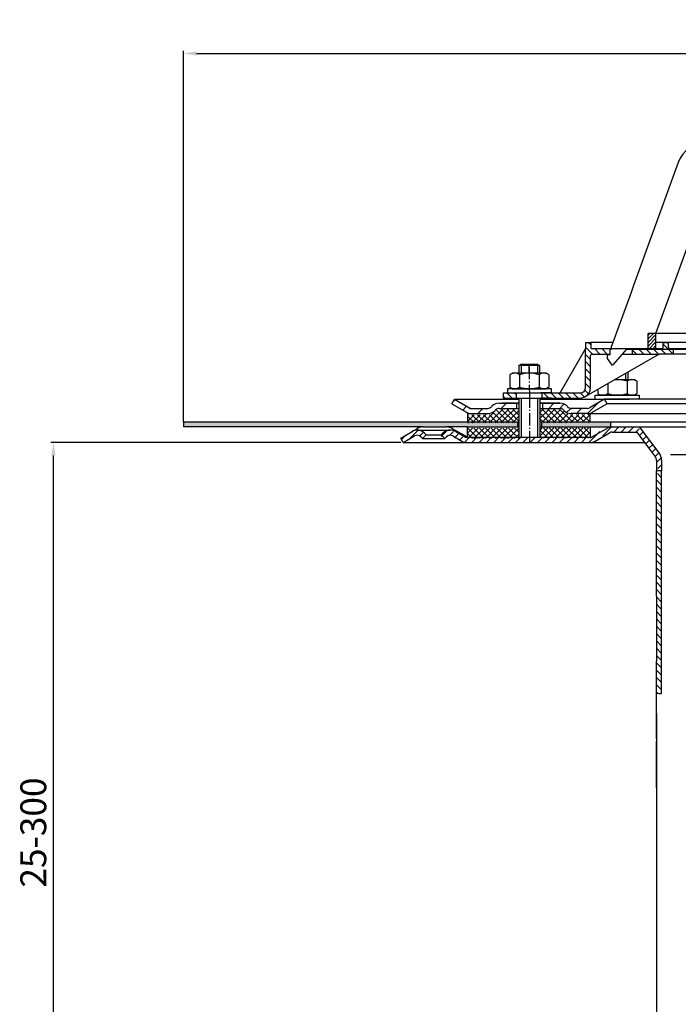
# Model space of a CAD drawing. Units: millimetres. Extents: x 3128 to 3739, y 1552 to 2313.
# Drawn here: x 3128 to 3382, y 1933 to 2313 of the extents above; entities that cross this region are included whole.
import ezdxf

# ---------------------------------------------------------------- set-up
doc = ezdxf.new("R2010")
doc.units = ezdxf.units.MM
for name, pattern in [('AM_DIN_G_W050', [13.75, 9.75, -1.5, 1, -1.5]), ('AM_DIN_G_W050x2', [6.875, 4.75, -0.875, 0.375, -0.875]), ('STRICHPUNKT', [25.399999999999995, 12.7, -6.349999999999997, 0, -6.349999999999997])]:
    doc.linetypes.add(name, pattern=pattern)
for name, color, linetype, lineweight in [('AM_5', 3, 'Continuous', 25), ('AM_7', 4, 'AM_DIN_G_W050', 25), ('AM_8', 1, 'Continuous', 25)]:
    doc.layers.add(name, color=color, linetype=linetype, lineweight=lineweight)
doc.layers.add('P-0000', color=7, linetype='Continuous')
doc.styles.get("Standard").update_dxf_attribs({"font": 'ISOCP.SHX'})
doc.dimstyles.new('AM_DIN$0', dxfattribs={"dimtxt": 3.5, "dimasz": 3.5, "dimexe": 1, "dimexo": 1, "dimgap": 1.5, "dimtad": 1, "dimdsep": 46, "dimtxsty": 'STANDARD', "dimcen": 0, "dimclrd": 256, "dimclre": 256, "dimclrt": 2, "dimadec": 0, "dimazin": 2, "dimtp": 0.1, "dimtm": 0.1, "dimtfac": 0.71, "dimtdec": 3, "dimtmove": 0, "dimatfit": 3, "dimfxl": 1, "dimlwd": -1, "dimlwe": -1, "dimarcsym": 0})
pattern_1 = [(315, (848.2317450094047, 1033.399343083144), (1.414213562373094, 1.414213562373094), [])]

# ---------------------------------------------------------------- blocks, each defined once
blk = doc.blocks.new('*D5')
at = {"layer": 'AM_5', "linetype": 'ByBlock'}
for p, q in [((3191.073071411031, 2157.691278371022), (3191.073071411031, 2301.065133259433)), ((3196.073071411031, 2300.065133259433), (3686.160091494921, 2300.065133259433)), ((3691.160091494921, 2157.691278371022), (3691.160091494921, 2301.065133259433))]:
    blk.add_line(p, q, dxfattribs=at)
at = {"layer": 'AM_5'}
for points in [[(3196.073071411031, 2300.898466592767), (3196.073071411031, 2299.231799926099), (3191.073071411031, 2300.065133259433)], [(3686.160091494921, 2300.898466592767), (3686.160091494921, 2299.231799926099), (3691.160091494921, 2300.065133259433)]]:
    blk.add_solid(points, dxfattribs=at)
at = {"layer": 'Defpoints', "color": 0}
for p in [(3691.160091494921, 2300.065133259433), (3191.073071411031, 2156.691278371022), (3691.160091494921, 2156.691278371022)]:
    blk.add_point(p, dxfattribs=at)
at = {"layer": 'AM_5', "color": 2, "insert": (3435.045827110919, 2306.565133259433), "char_height": 10, "attachment_point": 5}
blk.add_mtext('{\\Famgdt;o}500', dxfattribs=at)
blk = doc.blocks.new('*D7')
at = {"layer": 'AM_5', "linetype": 'ByBlock'}
for p, q in [((3275.073071411009, 2149.691278371022), (3139.840454575807, 2149.691278371022)), ((3140.840454575807, 1853.15128528403), (3140.840454575807, 2144.691278371022)), ((3210.738652465497, 1848.15128528403), (3139.840454575807, 1848.15128528403))]:
    blk.add_line(p, q, dxfattribs=at)
at = {"layer": 'AM_5'}
for points in [[(3140.007121242474, 2144.691278371022), (3141.67378790914, 2144.691278371022), (3140.840454575807, 2149.691278371022)], [(3140.007121242474, 1853.15128528403), (3141.67378790914, 1853.15128528403), (3140.840454575807, 1848.15128528403)]]:
    blk.add_solid(points, dxfattribs=at)
at = {"layer": 'Defpoints', "color": 0}
for p in [(3140.840454575807, 2149.691278371022), (3276.073071411009, 2149.691278371022), (3211.738652465497, 1848.15128528403)]:
    blk.add_point(p, dxfattribs=at)
at = {"layer": 'AM_5', "color": 2, "insert": (3134.339470323838, 1998.921281827526), "char_height": 10, "attachment_point": 5, "rotation": 90}
blk.add_mtext('25-300', dxfattribs=at)

msp = doc.modelspace()

# ---------------------------------------------------------------- hatches: boundary and pattern name
at = {"layer": 'AM_8'}
h = msp.add_hatch(dxfattribs=at)
h.set_pattern_fill('ANSI37', color=256, scale=0.5, style=0)
h.set_pattern_definition([(45.19213225026319, (2795.502458485265, 1534.137178226641), (-1.126289928628287, 1.118761478899985), []), (135.1921322502632, (2795.502458485265, 1534.137178226641), (-1.118761478899985, -1.126289928628287), [])])
h.paths.add_polyline_path([(3320.801992855452, 2155.287821092139), (3300.953140171229, 2155.221260883718), (3300.923859640682, 2155.221162695765), (3300.937272977009, 2151.221185185526), (3320.815406191779, 2151.287843581899)])
h.paths.add_polyline_path([(3320.777828998645, 2162.493700482225), (3313.162835382571, 2162.468164721027, 0.1989123673796753), (3311.750594109155, 2161.877639246412), (3311.508768441554, 2161.634186268241, -0.198912367379606), (3308.684285894724, 2160.45313531901), (3300.935682982588, 2160.427151518687), (3300.946433503067, 2157.221249638837), (3320.795286187289, 2157.287809847256)])
h.paths.add_polyline_path([(3348.271315224188, 2160.585884600028), (3347.242847138428, 2160.582435783554), (3340.997812711807, 2160.561493979026), (3340.963031484257, 2160.561377345294), (3339.340967777876, 2160.555937993202), (3328.841026813501, 2160.520727985344), (3328.820906809011, 2166.520694250703), (3328.764370682793, 2166.520504665118), (3328.771077350957, 2164.520515909997), (3328.795241207764, 2157.31463651991), (3348.282065744668, 2157.379982720178)])
h.paths.add_polyline_path([(3338.16547281447, 2161.723575606107), (3337.922019836297, 2161.965401273707, 0.1989123673796396), (3336.505849887629, 2162.546442087247), (3328.834320145338, 2162.520716740463), (3328.841026813501, 2160.520727985344), (3339.340967777876, 2160.555937993202), (3340.997812711805, 2160.561493979026, -0.1989123673797568)], flags=17)
h.paths.add_polyline_path([(3348.288772412831, 2155.379993965061), (3328.801947875927, 2155.314647764793), (3328.815361212254, 2151.314670254553), (3328.83711611092, 2151.314743206406), (3348.272905218597, 2151.379918266869)])
h = msp.add_hatch(dxfattribs=at)
h.set_pattern_fill('AR-HBONE', color=256, scale=0.01, style=0)
h.set_pattern_definition([(45, (2793.421809864643, 1536.305632719787), (1e-16, 1.436840979371063), [3.048, -1.016]), (135, (2794.140229864643, 1537.024052719787), (1e-16, 1.436840979371063), [3.048, -1.016])])
h.paths.add_polyline_path([(3320.177051592568, 2157.691278371022), (3191.073071411031, 2157.691278371022), (3191.073071411031, 2155.691278371023), (3283.805122218578, 2155.691278371023), (3292.655122218578, 2155.691278371023), (3300.952352106185, 2155.691278371023), (3320.177051592568, 2155.691278371024)])
h.paths.add_polyline_path([(3356.116581452972, 2155.691278371024), (3356.116581452972, 2157.691278371022), (3329.538654075673, 2157.691278371022), (3329.538654075673, 2155.691278371024)])
at = {"layer": 'P-0000', "linetype": 'Continuous'}
h = msp.add_hatch(dxfattribs=at)
h.set_pattern_fill('_U', color=1, angle=44.99999999999999, style=0, pattern_type=0)
h.set_pattern_definition([(45, (848.2317450094047, 1033.399343083144), (-0.7071067811865475, 0.7071067811865476), [])])
h.paths.add_polyline_path([(3370.758156137475, 2191.832928279468), (3373.758156137475, 2191.832928279465), (3373.758156137469, 2185.832928279464), (3370.758156137469, 2185.832928279467)])
h = msp.add_hatch(dxfattribs=at)
h.set_pattern_fill('_U', color=1, scale=2, angle=-45, style=0, pattern_type=0)
h.set_pattern_definition(pattern_1)
edge = h.paths.add_edge_path()
edge.add_line((3356.533859152334, 2185.882099862462), (3356.533859152334, 2185.83292827948))
edge.add_line((3356.533859152334, 2185.832928279481), (3356.033859152334, 2185.832928279481))
edge.add_line((3356.033859152334, 2185.832928279481), (3356.033859152333, 2183.882099862462))
edge.add_line((3356.033859152333, 2183.882099862462), (3348.972967984018, 2183.882099862469))
edge.add_arc((3348.972967984018, 2183.38209986247), 0.5, 449.9999999999478, 539.9999999999478)
edge.add_line((3348.472967984018, 2183.38209986247), (3348.472967984006, 2170.887751160901))
edge.add_arc((3344.472967984007, 2170.887751160904), 4.000000000000068, 269.9999999999479, 359.9999999999479, ccw=False)
edge.add_line((3344.472967984004, 2166.887751160905), (3329.783859152326, 2166.887751160917))
edge.add_line((3329.783859152326, 2166.887751160917), (3329.783859152328, 2168.887751160918))
edge.add_line((3329.783859152328, 2168.887751160918), (3344.533859152322, 2168.887751160903))
edge.add_arc((3344.533859152322, 2170.887751160904), 1.999999999999999, 269.9999999999479, 359.9999999999479)
edge.add_line((3346.533859152322, 2170.887751160902), (3346.533859152337, 2188.382099862471))
edge.add_line((3346.533859152337, 2188.382099862471), (3348.533859152337, 2188.38209986247))
edge.add_line((3348.533859152337, 2188.38209986247), (3348.533859152336, 2186.38209986247))
edge.add_arc((3349.033859152334, 2186.38209986247), 0.5, 539.9999999999478, 629.9999999999479)
edge.add_line((3349.033859152334, 2185.882099862469), (3356.533859152334, 2185.882099862462))
h = msp.add_hatch(dxfattribs=at)
h.set_pattern_fill('_U', color=1, scale=2, angle=-45, style=0, pattern_type=0)
h.set_pattern_definition(pattern_1)
edge = h.paths.add_edge_path()
edge.add_line((3376.033859152342, 2185.882099862445), (3364.533859152334, 2185.882099862456))
edge.add_line((3364.533859152334, 2185.882099862455), (3364.533859152333, 2183.882099862454))
edge.add_line((3364.533859152333, 2183.882099862455), (3374.979840146404, 2183.882099862446))
edge.add_line((3374.979840146404, 2183.882099862445), (3380.533859152341, 2183.882099862441))
edge.add_line((3380.533859152341, 2183.882099862441), (3380.533859152342, 2185.882099862441))
edge.add_line((3380.533859152342, 2185.882099862441), (3379.033859152342, 2185.882099862442))
edge.add_arc((3379.033859152343, 2186.382099862441), 0.5, 539.9999999999479, 629.9999999999479, ccw=False)
edge.add_line((3378.533859152343, 2186.382099862442), (3378.533859152345, 2188.382099862443))
edge.add_line((3378.533859152345, 2188.382099862443), (3376.533859152345, 2188.382099862444))
edge.add_line((3376.533859152345, 2188.382099862445), (3376.533859152343, 2186.382099862445))
edge.add_arc((3376.033859152342, 2186.382099862445), 0.5, 269.9999999999479, 359.9999999999479, ccw=False)
h = msp.add_hatch(dxfattribs=at)
h.set_pattern_fill('_U', color=3, scale=5, angle=44.99999999999999, style=0, pattern_type=0)
h.set_pattern_definition([(45, (3381.824724819225, 2301.523163770341), (-3.535533905932736, 3.535533905932738), [])])
edge = h.paths.add_edge_path()
edge.add_arc((3308.700998584625, 2164.897198275966), 2, 270, 315.0000000000351)
edge.add_line((3310.115212147001, 2163.482984713593), (3310.357852834119, 2163.725625400712))
edge.add_arc((3313.186279958865, 2160.897198275966), 4, 90.00000000002609, 135.0000000000008, ccw=False)
edge.add_line((3313.186279958863, 2164.897198275966), (3315.623882672091, 2164.897198275966))
edge.add_line((3315.623882672091, 2164.897198275966), (3317.034211200951, 2164.897198275966))
edge.add_line((3317.034211200951, 2164.897198275966), (3319.85785283412, 2164.897198275966))
edge.add_line((3319.85785283412, 2164.897198275966), (3319.85785283412, 2162.897198275966))
edge.add_line((3319.85785283412, 2162.897198275966), (3313.186279958865, 2162.897198275966))
edge.add_line((3313.186279958865, 2162.897198275966), (3312.357852834118, 2162.897198275966))
edge.add_line((3312.357852834118, 2162.897198275966), (3311.772066396492, 2162.311411838339))
edge.add_line((3311.772066396492, 2162.311411838339), (3311.529425709372, 2162.068771151221))
edge.add_arc((3308.700998584625, 2164.897198275966), 4, 270, 315.00000000001785, ccw=False)
edge.add_line((3308.700998584625, 2160.897198275966), (3302.455929045474, 2160.897198275966))
edge.add_arc((3302.455929045474, 2164.897198275966), 4.000000000000401, 240.0000000000033, 270, ccw=False)
edge.add_line((3300.455929045473, 2161.433096660828), (3294.85785283412, 2164.665147468398))
edge.add_line((3294.85785283412, 2164.665147468398), (3295.85785283412, 2166.397198275966))
edge.add_line((3295.85785283412, 2166.397198275966), (3301.455929045474, 2163.165147468398))
edge.add_arc((3302.455929045474, 2164.897198275966), 1.999999999999425, 239.9999999999905, 270)
edge.add_line((3302.455929045474, 2162.897198275966), (3308.700998584625, 2162.897198275966))
h = msp.add_hatch(dxfattribs=at)
h.set_pattern_fill('_U', color=1, scale=2, angle=-45, style=0, pattern_type=0)
h.set_pattern_definition(pattern_1)
h.paths.add_polyline_path([(3314.783859152326, 2166.887751160931), (3319.783859152327, 2166.887751160927), (3319.783859152328, 2168.887751160927), (3314.783859152328, 2168.887751160932)])
h = msp.add_hatch(dxfattribs=at)
h.set_pattern_fill('_U', color=3, scale=3, angle=44.99999999999999, style=0, pattern_type=0)
h.set_pattern_definition([(45, (3381.824724819225, 2301.523163770341), (-2.121320343559641, 2.121320343559641), [])])
edge = h.paths.add_edge_path()
edge.add_line((3353.857852834118, 2166.397198275966), (3348.259776622767, 2163.165147468398))
edge.add_line((3348.259776622767, 2163.165147468398), (3347.795675007628, 2162.897198275966))
edge.add_line((3347.795675007628, 2162.897198275966), (3347.259776622767, 2162.897198275966))
edge.add_line((3347.259776622767, 2162.897198275966), (3341.014707083612, 2162.897198275966))
edge.add_line((3341.014707083612, 2162.897198275966), (3340.186279958866, 2162.897198275966))
edge.add_line((3340.186279958866, 2162.897198275966), (3339.600493521239, 2163.482984713593))
edge.add_line((3339.600493521239, 2163.482984713593), (3339.357852834119, 2163.725625400712))
edge.add_arc((3336.529425709372, 2160.897198275966), 4.000000000000613, 44.99999999999911, 89.99999999999999)
edge.add_line((3336.529425709372, 2164.897198275966), (3329.857852834119, 2164.897198275966))
edge.add_line((3329.857852834119, 2164.897198275966), (3329.857852834119, 2162.897198275966))
edge.add_line((3329.857852834119, 2162.897198275966), (3336.529425709372, 2162.897198275966))
edge.add_line((3336.529425709372, 2162.897198275966), (3337.357852834119, 2162.897198275966))
edge.add_line((3337.357852834119, 2162.897198275966), (3337.943639271745, 2162.311411838339))
edge.add_line((3337.943639271745, 2162.311411838339), (3338.186279958865, 2162.068771151221))
edge.add_arc((3341.014707083612, 2164.897198275966), 3.999999999999423, 224.9999999999822, 270)
edge.add_line((3341.014707083612, 2160.897198275966), (3347.259776622767, 2160.897198275966))
edge.add_arc((3347.259776622767, 2164.897198275966), 4, 270, 299.9999999999967)
edge.add_line((3349.259776622766, 2161.433096660828), (3354.857852834119, 2164.665147468398))
edge.add_line((3354.857852834119, 2164.665147468398), (3353.857852834118, 2166.397198275966))
h = msp.add_hatch(dxfattribs=at)
h.set_pattern_fill('_U', color=3, scale=2, angle=44.99999999999999, style=0, pattern_type=0)
h.set_pattern_definition([(45, (3592.877022954241, 2015.800413337458), (-1.414213562373094, 1.414213562373094), [])])
edge = h.paths.add_edge_path()
edge.add_line((3276.073071411009, 2149.691278371022), (3275.073071411009, 2151.423329178593))
edge.add_line((3275.073071411009, 2151.423329178592), (3279.438529650918, 2153.943727668537))
edge.add_arc((3281.438529650918, 2150.479626053401), 4, 90, 120.00000000001049, ccw=False)
edge.add_arc((3281.438529650918, 2150.479626053401), 4.000000000000613, 44.99999999999909, 90, ccw=False)
edge.add_line((3284.266956775665, 2153.308053178148), (3284.969518020417, 2152.605491933395))
edge.add_line((3284.969518020417, 2152.605491933396), (3283.555304458044, 2151.191278371022))
edge.add_line((3283.555304458044, 2151.191278371022), (3282.852743213291, 2151.893839615774))
edge.add_arc((3281.438529650918, 2150.479626053401), 2.000000000000115, 44.99999999999594, 120.0000000000099)
edge.add_line((3280.438529650917, 2152.21167686097), (3276.073071411009, 2149.691278371022))
h = msp.add_hatch(dxfattribs=at)
h.set_pattern_fill('_U', color=3, scale=2, angle=44.99999999999999, style=0, pattern_type=0)
h.set_pattern_definition([(44.99999999999999, (4148.419179696669, 1753.907297963718), (-1.414213562373094, 1.414213562373094), [])])
edge = h.paths.add_edge_path()
edge.add_line((3291.45750270827, 2151.19127837104), (3290.043289145896, 2152.605491933413))
edge.add_line((3290.043289145896, 2152.605491933413), (3290.745850390648, 2153.308053178164))
edge.add_arc((3293.574277515395, 2150.479626053418), 4, 90, 135.0000000000006, ccw=False)
edge.add_arc((3293.574277515395, 2150.479626053418), 3.999999999999721, 60.00000000000148, 90, ccw=False)
edge.add_line((3295.574277515394, 2153.943727668556), (3299.011532525028, 2151.95922756347))
edge.add_arc((3300.011532525028, 2153.69127837104), 1.999999999999868, 239.9999999999979, 270)
edge.add_line((3300.011532525028, 2151.69127837104), (3328.189735755303, 2151.69127837104))
edge.add_line((3328.189735755303, 2151.69127837104), (3347.625634140166, 2151.69127837104))
edge.add_arc((3347.625634140166, 2153.69127837104), 2, -90.00000000000001, -59.99999999999786)
edge.add_line((3348.625634140166, 2151.95922756347), (3349.485344914376, 2152.455581810385))
edge.add_line((3349.485344914376, 2152.455581810385), (3354.161532525029, 2155.155379986177))
edge.add_arc((3356.16153252503, 2151.69127837104), 4, 90, 119.9999999999979, ccw=False)
edge.add_line((3356.16153252503, 2155.69127837104), (3364.405597505665, 2155.69127837104))
edge.add_arc((3364.405597505665, 2149.69127837104), 6.000000000000177, 37.000000000000625, 90, ccw=False)
edge.add_line((3369.197410565949, 2153.302168509952), (3374.928641989143, 2145.696567528293))
edge.add_arc((3370.935464438907, 2142.687492412533), 5, 3.922195901395753e-12, 37.00000000000239, ccw=False)
edge.add_line((3375.935464438907, 2142.687492412533), (3375.935464438907, 2138.691278371039))
edge.add_line((3375.935464438907, 2138.69127837104), (3375.338934064082, 2138.69127837104))
edge.add_line((3375.338934064081, 2138.69127837104), (3373.935464438907, 2140.094747996215))
edge.add_line((3373.935464438907, 2140.094747996214), (3373.935464438907, 2142.687492412533))
edge.add_arc((3370.935464438907, 2142.687492412533), 3, -1.27e-14, 37.00000000000023)
edge.add_line((3373.331370969048, 2144.492937481989), (3369.414140138289, 2149.691278371039))
edge.add_line((3369.414140138289, 2149.69127837104), (3368.607943742929, 2150.761137122711))
edge.add_line((3368.607943742929, 2150.761137122711), (3367.600139545854, 2152.098538463648))
edge.add_arc((3364.405597505665, 2149.69127837104), 4.000000000000238, 37.00000000000207, 89.99999999999999)
edge.add_line((3364.405597505665, 2153.69127837104), (3356.16153252503, 2153.69127837104))
edge.add_arc((3356.16153252503, 2151.69127837104), 2, 89.99999999999999, 119.9999999999928)
edge.add_line((3355.161532525029, 2153.423329178609), (3349.625634140165, 2150.227176755902))
edge.add_arc((3347.625634140166, 2153.69127837104), 4, -90, -60.000000000009095, ccw=False)
edge.add_line((3347.625634140166, 2149.69127837104), (3300.011532525028, 2149.69127837104))
edge.add_arc((3300.011532525028, 2153.69127837104), 3.999999999999785, 239.9999999999983, 269.9999999999951, ccw=False)
edge.add_line((3298.011532525027, 2150.227176755902), (3294.574277515394, 2152.211676860986))
edge.add_arc((3293.574277515395, 2150.479626053418), 1.999999999999721, 59.99999999999537, 135.000000000001)
edge.add_line((3292.160063953022, 2151.893839615791), (3291.45750270827, 2151.191278371039))
h = msp.add_hatch(dxfattribs=at)
h.set_pattern_fill('_U', color=3, scale=2, angle=-45, style=0, pattern_type=0)
h.set_pattern_definition([(315, (4148.419179696669, 1753.907297963718), (1.414213562373094, 1.414213562373094), [])])
h.paths.add_polyline_path([(3373.935464438907, 2137.287808745864), (3373.935464438992, 2135.779687492681), (3373.939735755302, 2052.786837793621), (3375.935464438991, 2052.610172958077), (3375.935464438991, 2093.610172958077), (3375.935464438991, 2138.69127837104), (3375.338934064081, 2138.69127837104)])

# ---------------------------------------------------------------- linework, layer by layer
for p, q in [((3320.857852834119, 2160.897198275966), (3320.857852834119, 2166.887751160922)), ((3320.801316390028, 2164.897198275966), (3320.801316390028, 2151.691278371022)), ((3328.801316390028, 2164.897198275966), (3328.801316390028, 2151.691278371022)), ((3300.952352106185, 2160.897198275966), (3300.952352106185, 2157.691278371022)), ((3191.073071411031, 2157.691278371022), (3191.073071411031, 2155.691278371023)), ((3191.073071411031, 2157.691278371022), (3320.801316390028, 2157.691278371022)), ((3300.952352106185, 2155.691278371023), (3292.655122218578, 2155.691278371023)), ((3300.923071411008, 2151.691278371022), (3300.923071411008, 2155.691278371023)), ((3320.177051592568, 2157.691278371022), (3320.177051592568, 2155.691278371024)), ((3328.801316390028, 2157.691278371022), (3441.116581452976, 2157.691278371022)), ((3329.538654075673, 2157.691278371022), (3329.538654075673, 2155.691278371024)), ((3348.288250491061, 2155.691278371024), (3348.258969795871, 2151.691278371022)), ((3356.116581452972, 2157.691278371022), (3356.116581452972, 2155.691278371023)), ((3356.838378222678, 2153.62610516088), (3366.449035474352, 2153.62610516088))]:
    msp.add_line(p, q)
at = {"layer": 'AM_7', "linetype": 'AM_DIN_G_W050x2'}
for p, q in [((3324.783859152336, 2178.90719457732), (3324.801316390029, 2166.887751160817)), ((3324.801316390028, 2167.897198275966), (3324.801316390028, 2148.691278371023))]:
    msp.add_line(p, q, dxfattribs=at)
at = {"layer": 'P-0000', "color": 7, "linetype": 'Continuous'}
for p, q in [((3382.38755478142, 2257.937169999364), (3365.086188741377, 2210.402057478761)), ((3373.758156137475, 2191.832928279465), (3386.861084571094, 2227.832928279453)), ((3364.10739952509, 2207.712856208615), (3356.533859152335, 2186.904725049204)), ((3365.086188741377, 2210.402057478761), (3364.10739952509, 2207.712856208615)), ((3370.758156137469, 2185.832928279467), (3370.758156137475, 2191.832928279468)), ((3373.758156137475, 2191.832928279465), (3370.758156137475, 2191.832928279468)), ((3373.758156137475, 2191.832928279465), (3370.758156137475, 2191.832928279468)), ((3440.03385915234, 2191.832928279405), (3373.758156137475, 2191.832928279465)), ((3440.03385915234, 2191.832928279405), (3373.758156137475, 2191.832928279465)), ((3440.03385915234, 2191.832928279405), (3373.758156137475, 2191.832928279465)), ((3373.758156137469, 2185.832928279464), (3373.758156137475, 2191.832928279465)), ((3336.722167354766, 2168.887751160912), (3346.533859152334, 2185.882099862471)), ((3346.533859152337, 2188.382099862471), (3348.533859152337, 2188.38209986247)), ((3346.533859152337, 2188.382099862471), (3346.533859152334, 2185.882099862471)), ((3346.533859152322, 2170.887751160902), (3346.533859152334, 2185.882099862471)), ((3357.07157960922, 2188.382099862462), (3348.533859152337, 2188.38209986247)), ((3348.533859152337, 2188.38209986247), (3348.533859152335, 2186.38209986247)), ((3356.533859152334, 2185.882099862462), (3349.033859152334, 2185.882099862469)), ((3356.033859152333, 2183.632928279481), (3356.033859152334, 2185.832928279481)), ((3356.033859152334, 2185.832928279481), (3356.533859152334, 2185.832928279481)), ((3356.533859152334, 2185.832928279481), (3356.533859152335, 2186.904725049204)), ((3356.533859152334, 2185.832928279481), (3356.533859152335, 2186.904725049204)), ((3364.533859152334, 2185.882099862455), (3356.533859152334, 2185.882099862462)), ((3357.310089418878, 2179.876360510688), (3362.533859152335, 2185.832928279475)), ((3359.024098920612, 2185.88209986246), (3358.024098920612, 2185.88209986246)), ((3359.024098920612, 2185.88209986246), (3358.024098920612, 2185.88209986246)), ((3362.533859152335, 2185.832928279475), (3370.758156137469, 2185.832928279467)), ((3376.033859152342, 2185.882099862445), (3364.533859152334, 2185.882099862455)), ((3364.533859152334, 2185.882099862455), (3364.533859152333, 2183.882099862455)), ((3370.758156137469, 2185.832928279467), (3373.758156137469, 2185.832928279464)), ((3376.533859152345, 2188.382099862445), (3373.758156137474, 2188.382099862447)), ((3373.758156137469, 2185.832928279464), (3440.033859152335, 2185.832928279404)), ((3441.524098920616, 2188.382099862385), (3376.533859152345, 2188.382099862445)), ((3376.533859152343, 2186.382099862445), (3376.533859152345, 2188.382099862445)), ((3376.533859152345, 2188.382099862445), (3378.533859152345, 2188.382099862443)), ((3378.533859152343, 2186.382099862442), (3378.533859152345, 2188.382099862443)), ((3380.533859152342, 2185.882099862441), (3379.033859152342, 2185.882099862442)), ((3386.533859152333, 2185.882099862435), (3380.533859152342, 2185.882099862441)), ((3380.533859152341, 2183.882099862441), (3380.533859152342, 2185.882099862441)), ((3374.979840146404, 2183.882099862445), (3346.472967984003, 2167.423649545765)), ((3348.472967984006, 2170.887751160901), (3348.472967984018, 2183.38209986247)), ((3348.972967984018, 2183.88209986247), (3356.033859152333, 2183.882099862462)), ((3356.033859152333, 2183.632928279481), (3354.833859152333, 2183.632928279481)), ((3354.833859152333, 2183.632928279481), (3354.833859152332, 2182.132928279481)), ((3354.833859152332, 2182.132928279481), (3356.3926863444, 2179.93538650828)), ((3360.823028547272, 2183.882099862459), (3364.533859152333, 2183.882099862455)), ((3364.533859152333, 2183.882099862455), (3374.979840146404, 2183.882099862445)), ((3380.533859152341, 2183.882099862441), (3374.979840146404, 2183.882099862445)), ((3431.533859152326, 2183.882099862395), (3380.533859152341, 2183.882099862441)), ((3320.783859152337, 2179.435032600637), (3321.583859152339, 2180.035032600637)), ((3320.783859152337, 2179.435032600637), (3320.783859152334, 2176.487751160923)), ((3321.583859152335, 2179.435032600637), (3320.783859152337, 2179.435032600637)), ((3321.583859152339, 2180.035032600637), (3324.783859152339, 2180.035032600635)), ((3327.983859152336, 2179.435032600632), (3321.583859152335, 2179.435032600637)), ((3324.783859152339, 2180.035032600635), (3327.983859152339, 2180.035032600631)), ((3327.983859152339, 2180.035032600631), (3328.783859152338, 2179.435032600631)), ((3328.783859152338, 2179.435032600631), (3327.983859152336, 2179.435032600632)), ((3328.783859152338, 2179.435032600631), (3328.783859152334, 2176.487751160917)), ((3356.882066146484, 2179.68252827948), (3356.882292568422, 2179.68252827948)), ((3317.278305652868, 2175.907194577326), (3317.278305652865, 2172.374690352834)), ((3317.524977241526, 2176.060607595291), (3318.283859152334, 2176.487751160926)), ((3320.783859152334, 2176.487751160923), (3318.283859152334, 2176.487751160926)), ((3321.583859152332, 2176.487751160923), (3320.783859152334, 2176.487751160923)), ((3321.0310824026, 2175.907194577323), (3321.031082402595, 2170.487751160923)), ((3328.783859152333, 2176.487751160917), (3321.583859152332, 2176.487751160923)), ((3328.536635902066, 2175.907194577316), (3328.53663590206, 2170.487751160917)), ((3331.283859152333, 2176.487751160914), (3328.783859152333, 2176.487751160917)), ((3332.042741063143, 2176.060607595279), (3331.283859152333, 2176.487751160914)), ((3332.289412651799, 2175.907194577312), (3332.289412651797, 2172.374690352821)), ((3357.842325487467, 2173.987751160888), (3362.035252392668, 2173.987751160884)), ((3362.035252392668, 2173.987751160884), (3362.835252392669, 2173.987751160884)), ((3362.588029142401, 2173.407194577283), (3362.588029142397, 2169.874690352791)), ((3362.835252392673, 2176.870418853647), (3362.835252392669, 2173.987751160884)), ((3362.835252392669, 2173.987751160884), (3365.335252392672, 2173.987751160882)), ((3366.094134303477, 2173.560607595246), (3365.335252392672, 2173.987751160882)), ((3366.340805892134, 2173.407194577279), (3366.34080589213, 2169.874690352788)), ((3316.338161038907, 2170.487751160928), (3316.338161038907, 2170.387751160927)), ((3333.338161038907, 2170.487751160913), (3316.338161038907, 2170.487751160928)), ((3316.338161038907, 2170.387751160927), (3316.338161038906, 2168.88775116093)), ((3317.278305652865, 2172.374690352834), (3317.278305652864, 2171.068307744526)), ((3317.524977241522, 2170.914894726561), (3318.283859152328, 2170.487751160926)), ((3318.283859152328, 2170.487751160926), (3331.283859152328, 2170.487751160914)), ((3332.042741063138, 2170.914894726548), (3331.283859152328, 2170.487751160914)), ((3332.289412651797, 2172.374690352821), (3332.289412651793, 2171.068307744514)), ((3333.338161038907, 2170.387751160912), (3333.338161038907, 2170.487751160913)), ((3333.338161038906, 2168.887751160915), (3333.338161038907, 2170.387751160912)), ((3351.329698893201, 2170.227684443565), (3351.329698893201, 2169.874690352801)), ((3351.329698893201, 2169.874690352801), (3351.329698893199, 2168.568307744495)), ((3355.082475642936, 2172.394351110229), (3355.082475642934, 2169.874690352798)), ((3355.082475642934, 2169.874690352798), (3355.082475642932, 2168.568307744491)), ((3362.588029142397, 2169.874690352791), (3362.588029142397, 2168.568307744484)), ((3366.34080589213, 2169.874690352788), (3366.340805892129, 2168.568307744481)), ((3294.85785283412, 2164.665147468398), (3295.85785283412, 2166.397198275966)), ((3295.85785283412, 2166.397198275966), (3301.455929045474, 2163.165147468398)), ((3295.85785283412, 2166.397198275966), (3307.357852834128, 2166.397198275966)), ((3307.357852834128, 2166.397198275966), (3320.857852834119, 2166.397198275966)), ((3314.783859152328, 2168.887751160932), (3319.783859152328, 2168.887751160927)), ((3314.783859152326, 2166.887751160931), (3314.783859152328, 2168.887751160932)), ((3314.783859152326, 2166.887751160931), (3319.783859152327, 2166.887751160927)), ((3316.338161038906, 2168.88775116093), (3320.783859152327, 2168.887751160926)), ((3316.412154720698, 2166.887751160922), (3320.857852834119, 2166.887751160922)), ((3319.783859152328, 2168.887751160927), (3329.783859152328, 2168.887751160918)), ((3319.783859152328, 2168.887751160927), (3329.783859152328, 2168.887751160918)), ((3319.783859152327, 2166.887751160927), (3319.783859152328, 2168.887751160927)), ((3319.783859152327, 2166.887751160927), (3329.783859152326, 2166.887751160917)), ((3319.801316390029, 2166.887751160817), (3329.801316390029, 2166.887751160817)), ((3319.85785283412, 2166.887751160922), (3329.857852834119, 2166.887751160922)), ((3319.875310071832, 2166.887751160922), (3329.875310071833, 2166.887751160922)), ((3320.783859152324, 2166.887751160926), (3321.583859152325, 2166.887751160925)), ((3320.857852834119, 2166.887751160922), (3321.65785283412, 2166.887751160922)), ((3321.583859152325, 2166.887751160925), (3327.983859152328, 2166.887751160919)), ((3321.65785283412, 2166.887751160922), (3329.357852834121, 2166.887751160922)), ((3327.983859152316, 2166.887751160817), (3328.783859152315, 2166.887751160817)), ((3327.983859152328, 2166.887751160919), (3328.783859152324, 2166.887751160919)), ((3328.040395596406, 2166.887751160922), (3328.840395596407, 2166.887751160922)), ((3328.783859152315, 2166.887751160817), (3329.283859152317, 2166.887751160817)), ((3328.783859152324, 2166.887751160919), (3329.283859152328, 2166.887751160917)), ((3328.840395596407, 2166.887751160922), (3329.340395596407, 2166.887751160922)), ((3328.857852834119, 2166.887751160922), (3328.857852834119, 2160.897198275966)), ((3328.857852834119, 2166.397198275966), (3353.857852834118, 2166.397198275966)), ((3333.338161038906, 2168.887751160915), (3329.283859152329, 2168.887751160918)), ((3333.412154720698, 2166.887751160922), (3329.357852834121, 2166.887751160922)), ((3329.783859152328, 2168.887751160918), (3336.722167354766, 2168.887751160912)), ((3329.783859152326, 2166.887751160917), (3329.783859152328, 2168.887751160918)), ((3329.783859152326, 2166.887751160917), (3344.472967984004, 2166.887751160905)), ((3329.801316390029, 2166.887751160817), (3335.212560792108, 2166.887751160817)), ((3329.857852834119, 2166.887751160922), (3335.269097236198, 2166.887751160922)), ((3335.212560792108, 2166.887751160817), (3337.212560792107, 2166.887751160817)), ((3335.269097236198, 2166.887751160922), (3337.269097236199, 2166.887751160922)), ((3336.722167354766, 2168.887751160912), (3344.533859152322, 2168.887751160903)), ((3353.857852834118, 2166.397198275966), (3348.259776622767, 2163.165147468398)), ((3350.280950506084, 2167.987751160895), (3367.280950506084, 2167.98775116088)), ((3350.280950506084, 2167.887751160895), (3350.280950506084, 2167.987751160895)), ((3350.280950506082, 2166.387751160897), (3350.280950506084, 2167.887751160895)), ((3350.389554279232, 2166.387751160815), (3354.835252392652, 2166.387751160815)), ((3350.446090723321, 2166.387751160921), (3354.891788836744, 2166.387751160921)), ((3350.463547961034, 2166.397198275966), (3354.909246074456, 2166.397198275966)), ((3351.576370481854, 2168.414894726527), (3352.335252392664, 2167.987751160894)), ((3365.335252392664, 2167.987751160882), (3352.335252392664, 2167.987751160894)), ((3353.783859152315, 2166.387751160815), (3353.711892989814, 2166.387751160815)), ((3353.840395596407, 2166.387751160921), (3353.768429433909, 2166.387751160921)), ((3353.857852834118, 2166.397198275966), (3353.785886671618, 2166.397198275966)), ((3441.107852834111, 2166.397198275966), (3353.857852834118, 2166.397198275966)), ((3354.857852834119, 2164.665147468398), (3353.857852834118, 2166.397198275966)), ((3354.835252392652, 2166.387751160815), (3355.635252392653, 2166.387751160815)), ((3354.891788836744, 2166.387751160921), (3355.691788836743, 2166.387751160921)), ((3354.909246074456, 2166.397198275966), (3355.709246074456, 2166.397198275966)), ((3355.635252392653, 2166.387751160815), (3363.335252392654, 2166.387751160815)), ((3355.691788836743, 2166.387751160921), (3363.391788836745, 2166.387751160921)), ((3355.709246074456, 2166.397198275966), (3363.409246074457, 2166.397198275966)), ((3367.389554279231, 2166.387751160815), (3363.335252392654, 2166.387751160815)), ((3367.446090723321, 2166.387751160921), (3363.391788836745, 2166.387751160921)), ((3367.463547961035, 2166.397198275966), (3363.409246074457, 2166.397198275966)), ((3366.094134303473, 2168.414894726514), (3365.335252392664, 2167.987751160882)), ((3367.280950506084, 2167.98775116088), (3367.280950506084, 2167.887751160879)), ((3367.280950506084, 2167.887751160879), (3367.280950506081, 2166.387751160882)), ((3294.85785283412, 2164.665147468398), (3300.455929045473, 2161.433096660828)), ((3302.455929045474, 2162.897198275966), (3308.700998584625, 2162.897198275966)), ((3310.357852834119, 2163.725625400712), (3310.115212147001, 2163.482984713593)), ((3311.772066396492, 2162.311411838339), (3311.529425709372, 2162.068771151221)), ((3313.186279958863, 2164.897198275966), (3315.623882672091, 2164.897198275966)), ((3313.186279958863, 2164.897198275966), (3315.623882672091, 2164.897198275966)), ((3313.186279958865, 2162.897198275966), (3320.801316390028, 2162.897198275966)), ((3319.357852834121, 2164.897198275967), (3314.35785283412, 2164.897198275967)), ((3315.623882672091, 2164.897198275966), (3317.034211200951, 2164.897198275966)), ((3315.623882672091, 2164.897198275966), (3317.034211200951, 2164.897198275966)), ((3316.412154720698, 2164.897198275966), (3320.857852834119, 2164.897198275966)), ((3317.034211200951, 2164.897198275966), (3319.85785283412, 2164.897198275966)), ((3317.034211200951, 2164.897198275966), (3319.85785283412, 2164.897198275966)), ((3319.85785283412, 2164.897198275966), (3319.85785283412, 2162.897198275966)), ((3319.85785283412, 2164.897198275966), (3320.857852834119, 2164.897198275966)), ((3320.857852834119, 2164.897198275966), (3319.85785283412, 2164.897198275966)), ((3320.801316390028, 2164.897198275966), (3320.801316390028, 2160.897198275966)), ((3328.801316390028, 2164.897198275966), (3328.801316390028, 2160.897198275966)), ((3328.857852834119, 2164.897198275966), (3329.857852834119, 2164.897198275966)), ((3329.857852834119, 2164.897198275966), (3328.857852834119, 2164.897198275966)), ((3328.857852834119, 2164.897198275966), (3329.857852834119, 2164.897198275966)), ((3328.857852834119, 2162.897198275966), (3336.529425709372, 2162.897198275966)), ((3329.857852834119, 2164.897198275966), (3329.357852834121, 2164.897198275967)), ((3329.857852834119, 2164.897198275966), (3329.857852834119, 2162.897198275966)), ((3329.857852834119, 2164.897198275966), (3336.529425709372, 2164.897198275966)), ((3334.857852834119, 2164.897198275966), (3329.857852834119, 2164.897198275966)), ((3329.857852834119, 2164.897198275966), (3333.412154720698, 2164.897198275966)), ((3336.529425709372, 2164.897198275966), (3329.857852834119, 2164.897198275966)), ((3337.943639271745, 2162.311411838339), (3338.186279958865, 2162.068771151221)), ((3339.357852834119, 2163.725625400712), (3339.600493521239, 2163.482984713593)), ((3347.259776622767, 2162.897198275966), (3341.014707083612, 2162.897198275966)), ((3354.857852834119, 2164.665147468398), (3349.259776622766, 2161.433096660828)), ((3441.107852834117, 2164.665147468398), (3354.857852834119, 2164.665147468398)), ((3300.952352106185, 2160.897198275966), (3308.700998584627, 2160.897198275966)), ((3301.38413227575, 2160.897198275966), (3308.700998584625, 2160.897198275966)), ((3347.224995199662, 2160.897198275966), (3340.979925660508, 2160.897198275966)), ((3347.259776622767, 2160.897198275966), (3341.014707083612, 2160.897198275966)), ((3347.259776622768, 2160.897198275966), (3341.014707083614, 2160.897198275966)), ((3347.259776622767, 2160.897198275966), (3441.107852834117, 2160.897198275966)), ((3348.288250491061, 2157.691278371022), (3348.288250491061, 2160.897198275966)), ((3283.805122218578, 2155.691278371023), (3191.073071411031, 2155.691278371023)), ((3279.438529650918, 2153.943727668537), (3281.305122218577, 2155.021405389944)), ((3281.438529650918, 2154.479626053401), (3294.207613171103, 2154.479626053401)), ((3283.805122218579, 2155.691278371023), (3292.655122218578, 2155.691278371023)), ((3300.92307141101, 2151.691278371022), (3295.155122218579, 2155.021405389944)), ((3300.952352106185, 2155.691278371023), (3320.801316390028, 2155.691278371024)), ((3328.801316390028, 2155.691278371024), (3356.794868180735, 2155.691278371023)), ((3349.258969795871, 2151.959227563452), (3354.794868180734, 2155.15537998616)), ((3356.794868180735, 2155.691278371023), (3394.116581452974, 2155.691278371023)), ((3374.928641989143, 2145.696567528294), (3367.397087153999, 2155.691278371023)), ((3374.612310136655, 2155.910810445153), (3374.616581452968, 2155.894646692562)), ((3276.073071411009, 2149.691278371022), (3275.073071411009, 2151.423329178592)), ((3276.073071411009, 2149.691278371022), (3280.438529650917, 2152.21167686097)), ((3276.073071411009, 2149.691278371022), (3280.438529650917, 2152.21167686097)), ((3282.852743213291, 2151.893839615774), (3283.555304458044, 2151.191278371022)), ((3284.969518020417, 2152.605491933396), (3283.555304458044, 2151.191278371022)), ((3283.555304458044, 2151.191278371022), (3292.090838363975, 2151.191278371022)), ((3284.266956775665, 2153.308053178148), (3284.969518020417, 2152.605491933396)), ((3284.969518020417, 2152.605491933396), (3290.676624801601, 2152.605491933396)), ((3290.676624801601, 2152.605491933396), (3291.379186046354, 2153.308053178148)), ((3292.090838363975, 2151.191278371022), (3290.676624801601, 2152.605491933396)), ((3292.090838363975, 2151.191278371022), (3292.793399608728, 2151.893839615774)), ((3295.207613171101, 2152.21167686097), (3298.644868180733, 2150.227176755884)), ((3296.207613171101, 2153.943727668537), (3299.644868180733, 2151.959227563454)), ((3300.92307141101, 2151.691278371022), (3300.644868180733, 2151.691278371022)), ((3300.92307141101, 2151.691278371022), (3320.866581452968, 2151.691278371022)), ((3320.866581452968, 2151.691278371022), (3328.823071411009, 2151.691278371022)), ((3328.823071411009, 2151.691278371022), (3348.258969795871, 2151.691278371022)), ((3350.25896979587, 2150.227176755884), (3355.794868180735, 2153.423329178592)), ((3369.840330122606, 2149.125705159325), (3366.449035474352, 2153.62610516088)), ((3369.414140138289, 2149.69127837104), (3366.449035474352, 2153.62610516088)), ((3276.073071411009, 2149.691278371022), (3300.644868180733, 2149.691278371022)), ((3300.011532525028, 2149.69127837104), (3340.439735755304, 2149.69127837104)), ((3300.644868180733, 2149.691278371022), (3338.616581452988, 2149.691278371019)), ((3338.616581452988, 2149.691278371019), (3339.377784513063, 2149.691278371022)), ((3339.377784513063, 2149.691278371022), (3348.258969795871, 2149.691278371022)), ((3340.439735755304, 2149.69127837104), (3369.414140138289, 2149.69127837104)), ((3373.331370969048, 2144.492937481989), (3369.414140138289, 2149.69127837104)), ((3373.935464438907, 2142.687492412533), (3373.935464438907, 2140.094747996214)), ((3373.935464438907, 2140.094747996214), (3373.935464438907, 2138.610172958077)), ((3375.935464438907, 2142.687492412533), (3375.935464438907, 2138.69127837104)), ((3373.935464438992, 2090.229499506846), (3373.935464438992, 2138.69127837104)), ((3375.338934064081, 2138.69127837104), (3373.935464438907, 2138.69127837104)), ((3373.935464438907, 2137.287808745864), (3373.935464438907, 2138.610172958077)), ((3375.935464438907, 2138.69127837104), (3375.338934064081, 2138.69127837104)), ((3375.935464438991, 2093.610172958077), (3375.935464438991, 2138.69127837104)), ((3375.935464438991, 2052.610172958077), (3375.935464438991, 2093.610172958077)), ((3373.939735755306, 2090.229499506846), (3373.939735755306, 2065.213335754257)), ((3373.939735755302, 2052.786837793621), (3373.939735755306, 2065.213335754257)), ((3373.939735755302, 2035.126116428109), (3373.939735755302, 2052.786837793621)), ((3373.935464438992, 2044.91081044517), (3373.939735755302, 2044.894646692578)), ((3373.939735755302, 2044.894646692578), (3373.93973575531, 1964.907297963719)), ((3373.939735755302, 2016.37734224326), (3373.939735755302, 2034.126116428109)), ((3373.93973575531, 1964.907297963719), (3373.93973575531, 1949.907297963719)), ((3373.93973575531, 1949.907297963719), (3373.939735755322, 1783.75114997594))]:
    msp.add_line(p, q, dxfattribs=at)
at = {"layer": 'P-0000', "color": 3, "linetype": 'Continuous'}
for p, q in [((3321.583859152339, 2180.035032600637), (3321.583859152332, 2176.487751160923)), ((3321.583859152339, 2180.035032600637), (3321.583859152335, 2179.435032600637)), ((3327.983859152339, 2180.035032600631), (3327.983859152334, 2176.487751160918)), ((3327.983859152339, 2180.035032600631), (3327.983859152336, 2179.435032600632)), ((3362.035252392671, 2176.408538638296), (3362.035252392669, 2173.987751160884)), ((3321.601316390028, 2166.887751160922), (3321.601316390028, 2166.303402459351)), ((3321.601316390028, 2166.887751160922), (3321.601316390028, 2151.691278371022)), ((3328.001316390028, 2166.887751160922), (3328.001316390028, 2151.691278371022)), ((3301.455929045474, 2163.165147468398), (3301.920030660611, 2162.897198275966)), ((3301.920030660611, 2162.897198275966), (3302.455929045474, 2162.897198275966)), ((3301.38413227575, 2160.897198275966), (3302.455929045474, 2160.897198275966)), ((3275.073071411009, 2151.423329178592), (3279.438529650918, 2153.943727668537)), ((3503.41917969667, 2144.907297963719), (3379.419179696669, 2144.907297963719))]:
    msp.add_line(p, q, dxfattribs=at)
at = {"layer": 'P-0000', "color": 3, "linetype": 'STRICHPUNKT'}
msp.add_line((3324.783859152334, 2176.487751160919), (3324.783859152339, 2180.035032600635), dxfattribs=at)
at = {"layer": 'P-0000', "color": 7, "linetype": 'Continuous'}
for centre, radius, start, end in [((3393.663866230848, 2253.832928279447), 11.99999999999995, 89.99999999994789, 159.9999999999529), ((3349.033859152334, 2186.38209986247), 0.5, 179.9999999999479, 269.9999999999479), ((3376.033859152342, 2186.382099862445), 0.5, 269.9999999999479, 359.9999999999479), ((3379.033859152343, 2186.382099862441), 0.5, 179.9999999999479, 269.9999999999479), ((3348.972967984018, 2183.38209986247), 0.5, 89.99999999994789, 179.9999999999479), ((3356.882066146484, 2180.28252827948), 0.6000000000000228, 215.3499999999292, 269.9999999999479), ((3356.882292568422, 2180.25152827948), 0.5689999999999894, 269.9999999999479, 318.7499999999251), ((3319.154694027734, 2173.165181587975), 3.322569572949884, 119.3733793947773, 124.3842474680169), ((3319.154694027734, 2173.165181587975), 3.322569572949122, 55.61575253191065, 119.3733793947773), ((3324.783859152321, 2164.068307744519), 12.41944341639904, 72.41204622597878, 107.5879537739636), ((3330.413024276931, 2173.165181587965), 3.322569572949888, 60.62662060510624, 124.3842474680169), ((3330.413024276932, 2173.165181587964), 3.322569572950149, 55.61575253191065, 60.62662060510624), ((3358.835252392661, 2161.568307744488), 12.41944341639904, 72.41204622597878, 94.95831806924394), ((3364.464417517265, 2170.665181587933), 3.322569572949122, 60.62662060510624, 124.3842474679592), ((3364.464417517265, 2170.665181587933), 3.322569572949884, 55.61575253191065, 60.62662060510624), ((3319.154694027734, 2173.810320733875), 3.322569572950221, 235.6157525319106, 240.6266206051062), ((3319.154694027734, 2173.810320733875), 3.322569572949872, 240.6266206051062, 304.3842474679592), ((3324.78385915234, 2182.907194577319), 12.41944341639904, 252.4120462259788, 287.5879537739637), ((3330.413024276931, 2173.810320733865), 3.322569572950221, 235.6157525319106, 299.3733793947774), ((3330.413024276931, 2173.810320733865), 3.322569572949876, 299.3733793947774, 304.3842474680169), ((3344.533859152322, 2170.887751160904), 2, 269.9999999999479, 359.9999999999479), ((3344.472967984007, 2170.887751160904), 4, 299.9999999999391, 359.9999999999479), ((3344.472967984007, 2170.887751160904), 4.000000000000031, 269.9999999999479, 299.9999999999391), ((3353.206087268068, 2171.310320733842), 3.322569572949876, 235.6157525319106, 240.6266206051062), ((3353.206087268068, 2171.310320733842), 3.322569572950221, 240.6266206051062, 304.3842474680169), ((3358.835252392675, 2180.407194577287), 12.41944341639904, 252.4120462259788, 287.5879537739637), ((3364.464417517265, 2171.310320733832), 3.322569572949872, 235.6157525319106, 299.3733793947774), ((3364.464417517265, 2171.310320733832), 3.322569572950221, 299.3733793947774, 304.3842474680169), ((3302.455929045474, 2164.897198275966), 1.999999999999425, 239.9999999999732, 270), ((3308.700998584625, 2164.897198275966), 2, 270, 315.0000000000184), ((3308.700998584625, 2164.897198275966), 4, 270, 315.0000000000162), ((3313.186279958865, 2160.897198275966), 4, 90.00000000002605, 135.0000000000069), ((3313.186279958865, 2160.897198275966), 2, 90, 135.0000000000069), ((3336.529425709372, 2160.897198275966), 4.000000000000613, 44.99999999999309, 90), ((3336.529425709372, 2160.897198275966), 2.000000000000311, 44.99999999999309, 90), ((3341.014707083612, 2164.897198275966), 3.999999999999423, 224.9999999999839, 270), ((3341.014707083612, 2164.897198275966), 2.000000000000397, 224.9999999999931, 270), ((3347.259776622767, 2164.897198275966), 2, 270, 300.0000000000268), ((3302.455929045474, 2164.897198275966), 4.000000000000401, 239.9999999999987, 270), ((3347.259776622767, 2164.897198275966), 4, 270, 300.0000000000012), ((3281.438529650918, 2150.479626053401), 4, 90, 120.0000000000034), ((3283.805122218578, 2150.691278371022), 5, 89.99999999997395, 120.0000000000012), ((3281.438529650918, 2150.479626053401), 4.000000000000613, 44.99999999999309, 90), ((3294.207613171103, 2150.479626053401), 4, 90, 135.0000000000069), ((3292.655122218578, 2150.691278371022), 5.000000000000164, 59.99999999999875, 90), ((3294.207613171103, 2150.479626053401), 3.999999999998728, 59.99999999999665, 90), ((3356.794868180735, 2151.691278371022), 4, 90, 120.0000000000012), ((3281.438529650918, 2150.479626053401), 2.000000000000115, 44.99999999999309, 120.0000000000034), ((3294.207613171103, 2150.479626053401), 1.999999999999401, 59.99999999999665, 135.0000000000069), ((3294.207613171103, 2150.479626053401), 1.999999999999401, 59.99999999999665, 135.0000000000069), ((3300.644868180733, 2153.691278371022), 1.999999999999253, 239.9999999999966, 270), ((3348.258969795871, 2153.691278371022), 2, 270, 300.0000000000034), ((3356.565113654117, 2152.2459548652), 1.406942913943622, 78.80050130597023, 123.1929568710466), ((3300.644868180733, 2153.691278371022), 4.000000000000131, 239.9999999999987, 270), ((3348.258969795871, 2153.691278371022), 4, 270, 300.0000000000012), ((3370.935464438907, 2142.687492412533), 3, 0, 36.99999999999509), ((3370.935464438907, 2142.687492412533), 5, 0, 36.99999999999509)]:
    msp.add_arc(centre, radius, start, end, dxfattribs=at)
at = {"layer": 'P-0000', "color": 3, "linetype": 'Continuous'}
msp.add_open_spline([(3373.939735755302, 2052.786837793621), (3374.604292360074, 2052.720766387293), (3375.269579399051, 2052.661888079645), (3375.935464438991, 2052.610172958077)], degree=3, dxfattribs=at)

# ---------------------------------------------------------------- dimensions: what is measured, and where the dimension line sits
at = {"layer": 'AM_5'}
dim = msp.add_linear_dim(base=(3691.160091494921, 2300.065133259433), p1=(3191.073071411031, 2156.691278371022), p2=(3691.160091494921, 2156.691278371022), text='{\\Famgdt;o}<>', dimstyle='AM_DIN$0', override={"dimtxt": 10, "dimasz": 5, "dimdec": 0}, dxfattribs=at)
dim.commit()
dim.dimension.update_dxf_attribs({"geometry": '*D5', "text_midpoint": (3435.045827110919, 2300.065133259433), "dimtype": 160})
dim = msp.add_linear_dim(base=(3140.840454575807, 2149.691278371022), p1=(3211.738652465497, 1848.15128528403), p2=(3276.073071411009, 2149.691278371022), angle=90.00000000000006, text='25-300', dimstyle='AM_DIN$0', override={"dimtxt": 10, "dimasz": 5, "dimdec": 0}, dxfattribs=at)
dim.commit()
dim.dimension.update_dxf_attribs({"geometry": '*D7', "text_midpoint": (3134.339470323838, 1998.921281827526)})

doc.saveas('drawing.dxf')
